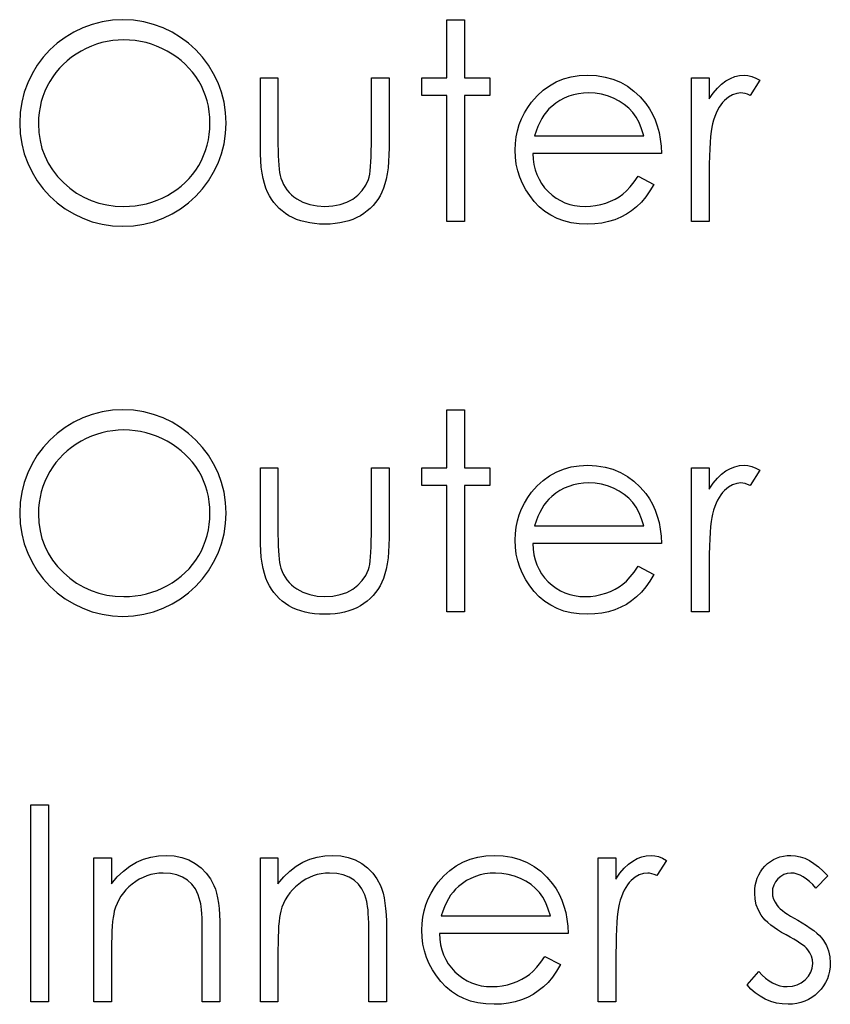
# Model space of a CAD drawing. Units: millimetres. Extents: x -633 to 14, y -244 to 512.
# Drawn here: x -164 to -151, y -53 to -37 of the extents above; entities that cross this region are included whole.
import ezdxf

# ---------------------------------------------------------------- set-up
doc = ezdxf.new("R2010")
doc.units = ezdxf.units.MM

msp = doc.modelspace()

# ---------------------------------------------------------------- linework, layer by layer
at = {"color": 7, "linetype": 'Continuous', "flags": 128}
for points in [[(-156.85, -37.375), (-156.565, -37.375), (-156.565, -37.375), (-156.565, -38.311), (-156.565, -38.311), (-156.158, -38.311), (-156.158, -38.311), (-156.158, -38.596), (-156.158, -38.596), (-156.565, -38.596), (-156.565, -38.596), (-156.565, -40.631), (-156.565, -40.631), (-156.85, -40.631), (-156.85, -40.631), (-156.85, -38.596), (-156.85, -38.596), (-157.257, -38.596), (-157.257, -38.596), (-157.257, -38.311), (-157.257, -38.311), (-156.85, -38.311), (-156.85, -38.311), (-156.85, -37.375)], [(-162.067, -37.7), (-162.157, -37.703), (-162.246, -37.712), (-162.334, -37.726), (-162.42, -37.745), (-162.506, -37.771), (-162.59, -37.803), (-162.673, -37.839), (-162.755, -37.882), (-162.834, -37.929), (-162.908, -37.981), (-162.978, -38.036), (-163.044, -38.095), (-163.105, -38.158), (-163.162, -38.225), (-163.214, -38.296), (-163.262, -38.371), (-163.305, -38.449), (-163.342, -38.529), (-163.373, -38.612), (-163.399, -38.696), (-163.419, -38.783), (-163.433, -38.872), (-163.442, -38.963), (-163.444, -39.056), (-163.444, -39.056), (-163.438, -39.194), (-163.419, -39.325), (-163.388, -39.451), (-163.343, -39.572), (-163.287, -39.688), (-163.217, -39.798), (-163.135, -39.902), (-163.041, -40.001), (-162.937, -40.092), (-162.828, -40.17), (-162.714, -40.236), (-162.595, -40.29), (-162.471, -40.333), (-162.342, -40.363), (-162.207, -40.381), (-162.067, -40.387), (-162.067, -40.387), (-161.973, -40.384), (-161.881, -40.376), (-161.79, -40.362), (-161.701, -40.342), (-161.613, -40.317), (-161.528, -40.287), (-161.445, -40.251), (-161.363, -40.21), (-161.284, -40.163), (-161.21, -40.113), (-161.14, -40.059), (-161.075, -40), (-161.014, -39.938), (-160.957, -39.871), (-160.906, -39.8), (-160.858, -39.725), (-160.815, -39.647), (-160.778, -39.567), (-160.747, -39.485), (-160.722, -39.4), (-160.702, -39.314), (-160.688, -39.225), (-160.679, -39.134), (-160.677, -39.042), (-160.677, -39.042), (-160.679, -38.949), (-160.688, -38.859), (-160.702, -38.771), (-160.722, -38.685), (-160.747, -38.602), (-160.778, -38.521), (-160.815, -38.442), (-160.858, -38.365), (-160.906, -38.292), (-160.958, -38.222), (-161.015, -38.156), (-161.076, -38.093), (-161.142, -38.035), (-161.213, -37.98), (-161.288, -37.929), (-161.369, -37.882), (-161.451, -37.839), (-161.536, -37.803), (-161.621, -37.771), (-161.708, -37.745), (-161.796, -37.726), (-161.885, -37.712), (-161.975, -37.703), (-162.067, -37.7)], [(-153.766, -39.898), (-153.512, -40.031), (-153.512, -40.031), (-153.575, -40.137), (-153.642, -40.233), (-153.713, -40.318), (-153.789, -40.392), (-153.87, -40.456), (-153.955, -40.512), (-154.046, -40.56), (-154.141, -40.6), (-154.243, -40.632), (-154.35, -40.654), (-154.464, -40.667), (-154.584, -40.672), (-154.584, -40.672), (-154.718, -40.666), (-154.844, -40.649), (-154.962, -40.62), (-155.073, -40.58), (-155.176, -40.529), (-155.272, -40.466), (-155.361, -40.391), (-155.442, -40.305), (-155.515, -40.212), (-155.578, -40.116), (-155.63, -40.017), (-155.674, -39.915), (-155.708, -39.81), (-155.732, -39.702), (-155.746, -39.591), (-155.751, -39.477), (-155.751, -39.477), (-155.747, -39.37), (-155.735, -39.266), (-155.714, -39.165), (-155.684, -39.066), (-155.647, -38.971), (-155.601, -38.879), (-155.546, -38.789), (-155.484, -38.703), (-155.484, -38.703), (-155.396, -38.601), (-155.3, -38.513), (-155.198, -38.439), (-155.088, -38.378), (-154.971, -38.331), (-154.847, -38.297), (-154.716, -38.277), (-154.577, -38.27), (-154.577, -38.27), (-154.435, -38.277), (-154.299, -38.299), (-154.171, -38.334), (-154.051, -38.384), (-153.938, -38.448), (-153.832, -38.527), (-153.734, -38.62), (-153.643, -38.727), (-153.643, -38.727), (-153.584, -38.81), (-153.534, -38.898), (-153.491, -38.991), (-153.456, -39.089), (-153.428, -39.192), (-153.407, -39.3), (-153.395, -39.414), (-153.39, -39.532), (-153.39, -39.532), (-155.466, -39.532), (-155.466, -39.532), (-155.461, -39.623), (-155.448, -39.711), (-155.427, -39.795), (-155.4, -39.873), (-155.365, -39.948), (-155.323, -40.018), (-155.274, -40.085), (-155.217, -40.147), (-155.155, -40.203), (-155.089, -40.252), (-155.02, -40.293), (-154.947, -40.327), (-154.87, -40.353), (-154.79, -40.371), (-154.707, -40.383), (-154.62, -40.387), (-154.62, -40.387), (-154.535, -40.384), (-154.451, -40.373), (-154.369, -40.356), (-154.287, -40.333), (-154.209, -40.303), (-154.137, -40.269), (-154.071, -40.231), (-154.012, -40.188), (-153.954, -40.137), (-153.893, -40.071), (-153.83, -39.992), (-153.766, -39.898)], [(-152.902, -38.311), (-152.617, -38.311), (-152.617, -38.311), (-152.617, -38.652), (-152.617, -38.652), (-152.552, -38.558), (-152.485, -38.478), (-152.417, -38.412), (-152.347, -38.36), (-152.275, -38.321), (-152.202, -38.292), (-152.127, -38.276), (-152.051, -38.27), (-152.051, -38.27), (-151.992, -38.275), (-151.931, -38.29), (-151.868, -38.315), (-151.803, -38.35), (-151.803, -38.35), (-151.959, -38.596), (-151.959, -38.596), (-152.001, -38.578), (-152.039, -38.565), (-152.074, -38.558), (-152.105, -38.555), (-152.105, -38.555), (-152.173, -38.563), (-152.24, -38.585), (-152.306, -38.624), (-152.371, -38.677), (-152.402, -38.71), (-152.431, -38.746), (-152.458, -38.787), (-152.483, -38.832), (-152.507, -38.882), (-152.529, -38.935), (-152.548, -38.993), (-152.566, -39.055), (-152.566, -39.055), (-152.578, -39.11), (-152.588, -39.178), (-152.597, -39.259), (-152.604, -39.353), (-152.61, -39.458), (-152.614, -39.576), (-152.616, -39.707), (-152.617, -39.851), (-152.617, -39.851), (-152.617, -40.631), (-152.617, -40.631), (-152.902, -40.631), (-152.902, -40.631), (-152.902, -38.311)], [(-159.862, -38.311), (-159.578, -38.311), (-159.578, -38.311), (-159.578, -39.387), (-159.578, -39.387), (-159.577, -39.482), (-159.575, -39.568), (-159.571, -39.648), (-159.566, -39.72), (-159.56, -39.783), (-159.552, -39.84), (-159.543, -39.888), (-159.532, -39.929), (-159.532, -39.929), (-159.513, -39.981), (-159.491, -40.03), (-159.464, -40.076), (-159.434, -40.119), (-159.4, -40.16), (-159.362, -40.197), (-159.321, -40.232), (-159.275, -40.264), (-159.175, -40.317), (-159.066, -40.356), (-158.947, -40.379), (-158.82, -40.387), (-158.82, -40.387), (-158.693, -40.379), (-158.576, -40.357), (-158.469, -40.319), (-158.372, -40.267), (-158.288, -40.203), (-158.217, -40.128), (-158.16, -40.045), (-158.118, -39.952), (-158.118, -39.952), (-158.108, -39.914), (-158.098, -39.867), (-158.09, -39.81), (-158.083, -39.744), (-158.078, -39.669), (-158.075, -39.584), (-158.072, -39.49), (-158.071, -39.387), (-158.071, -39.387), (-158.071, -38.311), (-158.071, -38.311), (-157.786, -38.311), (-157.786, -38.311), (-157.786, -39.44), (-157.786, -39.44), (-157.788, -39.555), (-157.793, -39.664), (-157.802, -39.765), (-157.815, -39.858), (-157.831, -39.944), (-157.851, -40.022), (-157.874, -40.093), (-157.901, -40.158), (-157.931, -40.216), (-157.965, -40.272), (-158.003, -40.324), (-158.044, -40.373), (-158.089, -40.418), (-158.138, -40.46), (-158.19, -40.5), (-158.246, -40.536), (-158.305, -40.567), (-158.368, -40.595), (-158.435, -40.618), (-158.505, -40.637), (-158.579, -40.653), (-158.657, -40.663), (-158.737, -40.67), (-158.823, -40.672), (-158.823, -40.672), (-158.907, -40.67), (-158.989, -40.663), (-159.066, -40.653), (-159.141, -40.637), (-159.211, -40.618), (-159.278, -40.595), (-159.342, -40.567), (-159.401, -40.536), (-159.457, -40.5), (-159.51, -40.46), (-159.559, -40.418), (-159.604, -40.372), (-159.646, -40.322), (-159.683, -40.27), (-159.717, -40.214), (-159.748, -40.155), (-159.775, -40.09), (-159.798, -40.017), (-159.818, -39.936), (-159.834, -39.849), (-159.847, -39.753), (-159.855, -39.65), (-159.861, -39.538), (-159.862, -39.419), (-159.862, -39.419), (-159.862, -38.311)], [(-153.675, -39.247), (-153.709, -39.134), (-153.75, -39.034), (-153.798, -38.945), (-153.853, -38.869), (-153.915, -38.802), (-153.988, -38.741), (-154.069, -38.688), (-154.16, -38.641), (-154.257, -38.603), (-154.356, -38.577), (-154.458, -38.56), (-154.563, -38.555), (-154.563, -38.555), (-154.648, -38.558), (-154.73, -38.568), (-154.81, -38.585), (-154.886, -38.609), (-154.959, -38.64), (-155.029, -38.677), (-155.096, -38.722), (-155.16, -38.772), (-155.16, -38.772), (-155.205, -38.814), (-155.246, -38.862), (-155.285, -38.913), (-155.321, -38.97), (-155.354, -39.032), (-155.384, -39.099), (-155.412, -39.17), (-155.436, -39.247), (-155.436, -39.247), (-153.675, -39.247)], [(-156.85, -43.666), (-156.565, -43.666), (-156.565, -43.666), (-156.565, -44.602), (-156.565, -44.602), (-156.158, -44.602), (-156.158, -44.602), (-156.158, -44.887), (-156.158, -44.887), (-156.565, -44.887), (-156.565, -44.887), (-156.565, -46.923), (-156.565, -46.923), (-156.85, -46.923), (-156.85, -46.923), (-156.85, -44.887), (-156.85, -44.887), (-157.257, -44.887), (-157.257, -44.887), (-157.257, -44.602), (-157.257, -44.602), (-156.85, -44.602), (-156.85, -44.602), (-156.85, -43.666)], [(-162.067, -43.992), (-162.157, -43.994), (-162.246, -44.003), (-162.334, -44.017), (-162.42, -44.037), (-162.506, -44.063), (-162.59, -44.094), (-162.673, -44.131), (-162.755, -44.174), (-162.834, -44.221), (-162.908, -44.272), (-162.978, -44.328), (-163.044, -44.387), (-163.105, -44.45), (-163.162, -44.517), (-163.214, -44.588), (-163.262, -44.663), (-163.305, -44.74), (-163.342, -44.821), (-163.373, -44.903), (-163.399, -44.988), (-163.419, -45.074), (-163.433, -45.163), (-163.442, -45.254), (-163.444, -45.348), (-163.444, -45.348), (-163.438, -45.485), (-163.419, -45.617), (-163.388, -45.743), (-163.343, -45.864), (-163.287, -45.979), (-163.217, -46.089), (-163.135, -46.194), (-163.041, -46.293), (-162.937, -46.383), (-162.828, -46.461), (-162.714, -46.528), (-162.595, -46.582), (-162.471, -46.624), (-162.342, -46.654), (-162.207, -46.673), (-162.067, -46.678), (-162.067, -46.678), (-161.973, -46.676), (-161.881, -46.668), (-161.79, -46.654), (-161.701, -46.634), (-161.613, -46.609), (-161.528, -46.579), (-161.445, -46.543), (-161.363, -46.502), (-161.284, -46.455), (-161.21, -46.405), (-161.14, -46.35), (-161.075, -46.292), (-161.014, -46.229), (-160.957, -46.163), (-160.906, -46.092), (-160.858, -46.017), (-160.815, -45.939), (-160.778, -45.859), (-160.747, -45.776), (-160.722, -45.692), (-160.702, -45.605), (-160.688, -45.517), (-160.679, -45.426), (-160.677, -45.333), (-160.677, -45.333), (-160.679, -45.241), (-160.688, -45.151), (-160.702, -45.063), (-160.722, -44.977), (-160.747, -44.894), (-160.778, -44.813), (-160.815, -44.734), (-160.858, -44.657), (-160.906, -44.583), (-160.958, -44.513), (-161.015, -44.447), (-161.076, -44.385), (-161.142, -44.326), (-161.213, -44.272), (-161.288, -44.221), (-161.369, -44.174), (-161.451, -44.131), (-161.536, -44.094), (-161.621, -44.063), (-161.708, -44.037), (-161.796, -44.017), (-161.885, -44.003), (-161.975, -43.994), (-162.067, -43.992)], [(-159.862, -44.602), (-159.578, -44.602), (-159.578, -44.602), (-159.578, -45.679), (-159.578, -45.679), (-159.577, -45.773), (-159.575, -45.86), (-159.571, -45.939), (-159.566, -46.011), (-159.56, -46.075), (-159.552, -46.131), (-159.543, -46.18), (-159.532, -46.221), (-159.532, -46.221), (-159.513, -46.273), (-159.491, -46.322), (-159.464, -46.367), (-159.434, -46.411), (-159.4, -46.451), (-159.362, -46.489), (-159.321, -46.524), (-159.275, -46.556), (-159.175, -46.609), (-159.066, -46.648), (-158.947, -46.671), (-158.82, -46.678), (-158.82, -46.678), (-158.693, -46.671), (-158.576, -46.648), (-158.469, -46.611), (-158.372, -46.559), (-158.288, -46.495), (-158.217, -46.42), (-158.16, -46.337), (-158.118, -46.244), (-158.118, -46.244), (-158.108, -46.206), (-158.098, -46.159), (-158.09, -46.102), (-158.083, -46.036), (-158.078, -45.96), (-158.075, -45.876), (-158.072, -45.782), (-158.071, -45.679), (-158.071, -45.679), (-158.071, -44.602), (-158.071, -44.602), (-157.786, -44.602), (-157.786, -44.602), (-157.786, -45.732), (-157.786, -45.732), (-157.788, -45.847), (-157.793, -45.955), (-157.802, -46.056), (-157.815, -46.149), (-157.831, -46.236), (-157.851, -46.314), (-157.874, -46.385), (-157.901, -46.449), (-157.931, -46.508), (-157.965, -46.563), (-158.003, -46.615), (-158.044, -46.664), (-158.089, -46.71), (-158.138, -46.752), (-158.19, -46.792), (-158.246, -46.827), (-158.305, -46.859), (-158.368, -46.887), (-158.435, -46.91), (-158.505, -46.929), (-158.579, -46.944), (-158.657, -46.955), (-158.737, -46.961), (-158.823, -46.963), (-158.823, -46.963), (-158.907, -46.961), (-158.989, -46.955), (-159.066, -46.944), (-159.141, -46.929), (-159.211, -46.91), (-159.278, -46.887), (-159.342, -46.859), (-159.401, -46.827), (-159.457, -46.792), (-159.51, -46.752), (-159.559, -46.71), (-159.604, -46.664), (-159.646, -46.614), (-159.683, -46.561), (-159.717, -46.505), (-159.748, -46.446), (-159.775, -46.381), (-159.798, -46.309), (-159.818, -46.228), (-159.834, -46.14), (-159.847, -46.044), (-159.855, -45.941), (-159.861, -45.83), (-159.862, -45.711), (-159.862, -45.711), (-159.862, -44.602)], [(-153.766, -46.19), (-153.512, -46.323), (-153.512, -46.323), (-153.575, -46.429), (-153.642, -46.524), (-153.713, -46.61), (-153.789, -46.683), (-153.87, -46.748), (-153.955, -46.804), (-154.046, -46.852), (-154.141, -46.892), (-154.243, -46.923), (-154.35, -46.945), (-154.464, -46.959), (-154.584, -46.963), (-154.584, -46.963), (-154.718, -46.958), (-154.844, -46.94), (-154.962, -46.912), (-155.073, -46.872), (-155.176, -46.82), (-155.272, -46.757), (-155.361, -46.683), (-155.442, -46.597), (-155.515, -46.504), (-155.578, -46.408), (-155.63, -46.309), (-155.674, -46.206), (-155.708, -46.101), (-155.732, -45.994), (-155.746, -45.883), (-155.751, -45.769), (-155.751, -45.769), (-155.747, -45.662), (-155.735, -45.558), (-155.714, -45.457), (-155.684, -45.358), (-155.647, -45.263), (-155.601, -45.17), (-155.546, -45.081), (-155.484, -44.994), (-155.484, -44.994), (-155.396, -44.893), (-155.3, -44.805), (-155.198, -44.731), (-155.088, -44.67), (-154.971, -44.623), (-154.847, -44.588), (-154.716, -44.569), (-154.577, -44.562), (-154.577, -44.562), (-154.435, -44.569), (-154.299, -44.59), (-154.171, -44.626), (-154.051, -44.676), (-153.938, -44.74), (-153.832, -44.819), (-153.734, -44.912), (-153.643, -45.018), (-153.643, -45.018), (-153.584, -45.102), (-153.534, -45.189), (-153.491, -45.283), (-153.456, -45.381), (-153.428, -45.484), (-153.407, -45.592), (-153.395, -45.705), (-153.39, -45.824), (-153.39, -45.824), (-155.466, -45.824), (-155.466, -45.824), (-155.461, -45.915), (-155.448, -46.003), (-155.427, -46.086), (-155.4, -46.165), (-155.365, -46.24), (-155.323, -46.31), (-155.274, -46.376), (-155.217, -46.439), (-155.155, -46.495), (-155.089, -46.544), (-155.02, -46.585), (-154.947, -46.619), (-154.87, -46.645), (-154.79, -46.663), (-154.707, -46.675), (-154.62, -46.678), (-154.62, -46.678), (-154.535, -46.675), (-154.451, -46.665), (-154.369, -46.648), (-154.287, -46.624), (-154.209, -46.595), (-154.137, -46.561), (-154.071, -46.523), (-154.012, -46.48), (-153.954, -46.428), (-153.893, -46.362), (-153.83, -46.283), (-153.766, -46.19)], [(-152.902, -44.602), (-152.617, -44.602), (-152.617, -44.602), (-152.617, -44.944), (-152.617, -44.944), (-152.552, -44.85), (-152.485, -44.77), (-152.417, -44.704), (-152.347, -44.652), (-152.275, -44.613), (-152.202, -44.584), (-152.127, -44.567), (-152.051, -44.562), (-152.051, -44.562), (-151.992, -44.567), (-151.931, -44.581), (-151.868, -44.606), (-151.803, -44.641), (-151.803, -44.641), (-151.959, -44.888), (-151.959, -44.888), (-152.001, -44.87), (-152.039, -44.857), (-152.074, -44.849), (-152.105, -44.847), (-152.105, -44.847), (-152.173, -44.854), (-152.24, -44.877), (-152.306, -44.915), (-152.371, -44.969), (-152.402, -45.001), (-152.431, -45.038), (-152.458, -45.079), (-152.483, -45.124), (-152.507, -45.174), (-152.529, -45.227), (-152.548, -45.285), (-152.566, -45.347), (-152.566, -45.347), (-152.578, -45.402), (-152.588, -45.47), (-152.597, -45.551), (-152.604, -45.644), (-152.61, -45.75), (-152.614, -45.868), (-152.616, -45.999), (-152.617, -46.143), (-152.617, -46.143), (-152.617, -46.923), (-152.617, -46.923), (-152.902, -46.923), (-152.902, -46.923), (-152.902, -44.602)], [(-153.675, -45.539), (-153.709, -45.426), (-153.75, -45.326), (-153.798, -45.237), (-153.853, -45.161), (-153.915, -45.093), (-153.988, -45.033), (-154.069, -44.98), (-154.16, -44.933), (-154.257, -44.895), (-154.356, -44.868), (-154.458, -44.852), (-154.563, -44.847), (-154.563, -44.847), (-154.648, -44.85), (-154.73, -44.86), (-154.81, -44.877), (-154.886, -44.901), (-154.959, -44.932), (-155.029, -44.969), (-155.096, -45.013), (-155.16, -45.064), (-155.16, -45.064), (-155.205, -45.106), (-155.246, -45.153), (-155.285, -45.205), (-155.321, -45.261), (-155.354, -45.324), (-155.384, -45.39), (-155.412, -45.462), (-155.436, -45.539), (-155.436, -45.539), (-153.675, -45.539)], [(-163.567, -50.039), (-163.282, -50.039), (-163.282, -50.039), (-163.282, -53.214), (-163.282, -53.214), (-163.567, -53.214), (-163.567, -53.214), (-163.567, -50.039)], [(-162.549, -50.894), (-162.264, -50.894), (-162.264, -50.894), (-162.264, -51.313), (-162.264, -51.313), (-162.171, -51.201), (-162.073, -51.105), (-161.97, -51.026), (-161.861, -50.963), (-161.749, -50.915), (-161.631, -50.881), (-161.508, -50.86), (-161.381, -50.853), (-161.381, -50.853), (-161.253, -50.862), (-161.132, -50.886), (-161.019, -50.927), (-160.913, -50.984), (-160.818, -51.056), (-160.735, -51.138), (-160.666, -51.232), (-160.611, -51.338), (-160.588, -51.397), (-160.568, -51.465), (-160.552, -51.539), (-160.538, -51.622), (-160.528, -51.712), (-160.52, -51.81), (-160.515, -51.916), (-160.514, -52.029), (-160.514, -52.029), (-160.514, -53.214), (-160.514, -53.214), (-160.799, -53.214), (-160.799, -53.214), (-160.799, -52.123), (-160.799, -52.123), (-160.799, -52.028), (-160.801, -51.942), (-160.803, -51.863), (-160.807, -51.793), (-160.812, -51.731), (-160.818, -51.678), (-160.825, -51.632), (-160.832, -51.595), (-160.832, -51.595), (-160.865, -51.488), (-160.91, -51.395), (-160.967, -51.317), (-161.037, -51.253), (-161.118, -51.203), (-161.211, -51.167), (-161.315, -51.145), (-161.431, -51.138), (-161.431, -51.138), (-161.5, -51.141), (-161.566, -51.149), (-161.632, -51.163), (-161.695, -51.182), (-161.756, -51.208), (-161.816, -51.238), (-161.874, -51.274), (-161.93, -51.315), (-161.983, -51.361), (-162.031, -51.409), (-162.074, -51.459), (-162.113, -51.513), (-162.146, -51.569), (-162.176, -51.627), (-162.2, -51.689), (-162.22, -51.753), (-162.22, -51.753), (-162.23, -51.8), (-162.239, -51.856), (-162.247, -51.92), (-162.253, -51.994), (-162.258, -52.076), (-162.261, -52.167), (-162.263, -52.267), (-162.264, -52.375), (-162.264, -52.375), (-162.264, -53.214), (-162.264, -53.214), (-162.549, -53.214), (-162.549, -53.214), (-162.549, -50.894)], [(-159.862, -50.894), (-159.578, -50.894), (-159.578, -50.894), (-159.578, -51.313), (-159.578, -51.313), (-159.484, -51.201), (-159.386, -51.105), (-159.283, -51.026), (-159.175, -50.963), (-159.062, -50.915), (-158.945, -50.881), (-158.822, -50.86), (-158.695, -50.853), (-158.695, -50.853), (-158.566, -50.862), (-158.445, -50.886), (-158.332, -50.927), (-158.227, -50.984), (-158.131, -51.056), (-158.049, -51.138), (-157.98, -51.232), (-157.924, -51.338), (-157.902, -51.397), (-157.882, -51.465), (-157.865, -51.539), (-157.851, -51.622), (-157.841, -51.712), (-157.834, -51.81), (-157.828, -51.916), (-157.827, -52.029), (-157.827, -52.029), (-157.827, -53.214), (-157.827, -53.214), (-158.112, -53.214), (-158.112, -53.214), (-158.112, -52.123), (-158.112, -52.123), (-158.113, -52.028), (-158.114, -51.942), (-158.117, -51.863), (-158.12, -51.793), (-158.125, -51.731), (-158.131, -51.678), (-158.138, -51.632), (-158.146, -51.595), (-158.146, -51.595), (-158.178, -51.488), (-158.223, -51.395), (-158.281, -51.317), (-158.35, -51.253), (-158.431, -51.203), (-158.524, -51.167), (-158.629, -51.145), (-158.744, -51.138), (-158.744, -51.138), (-158.813, -51.141), (-158.88, -51.149), (-158.945, -51.163), (-159.008, -51.182), (-159.07, -51.208), (-159.13, -51.238), (-159.188, -51.274), (-159.244, -51.315), (-159.296, -51.361), (-159.344, -51.409), (-159.387, -51.459), (-159.426, -51.513), (-159.46, -51.569), (-159.489, -51.627), (-159.514, -51.689), (-159.534, -51.753), (-159.534, -51.753), (-159.544, -51.8), (-159.553, -51.856), (-159.56, -51.92), (-159.567, -51.994), (-159.571, -52.076), (-159.575, -52.167), (-159.577, -52.267), (-159.578, -52.375), (-159.578, -52.375), (-159.578, -53.214), (-159.578, -53.214), (-159.862, -53.214), (-159.862, -53.214), (-159.862, -50.894)], [(-155.272, -52.482), (-155.019, -52.614), (-155.019, -52.614), (-155.081, -52.721), (-155.148, -52.816), (-155.219, -52.901), (-155.295, -52.975), (-155.376, -53.039), (-155.461, -53.095), (-155.552, -53.144), (-155.648, -53.184), (-155.749, -53.215), (-155.856, -53.237), (-155.97, -53.251), (-156.09, -53.255), (-156.09, -53.255), (-156.224, -53.249), (-156.35, -53.232), (-156.468, -53.203), (-156.579, -53.163), (-156.682, -53.112), (-156.778, -53.049), (-156.867, -52.974), (-156.948, -52.889), (-157.021, -52.796), (-157.084, -52.7), (-157.136, -52.601), (-157.18, -52.498), (-157.214, -52.393), (-157.238, -52.286), (-157.252, -52.174), (-157.257, -52.061), (-157.257, -52.061), (-157.253, -51.954), (-157.241, -51.849), (-157.22, -51.748), (-157.191, -51.65), (-157.153, -51.554), (-157.107, -51.462), (-157.053, -51.372), (-156.99, -51.286), (-156.99, -51.286), (-156.902, -51.185), (-156.806, -51.096), (-156.704, -51.023), (-156.594, -50.961), (-156.477, -50.914), (-156.353, -50.88), (-156.222, -50.86), (-156.083, -50.853), (-156.083, -50.853), (-155.941, -50.86), (-155.805, -50.882), (-155.677, -50.918), (-155.557, -50.967), (-155.444, -51.031), (-155.338, -51.11), (-155.24, -51.203), (-155.149, -51.31), (-155.149, -51.31), (-155.09, -51.393), (-155.04, -51.481), (-154.997, -51.575), (-154.962, -51.673), (-154.934, -51.776), (-154.914, -51.884), (-154.901, -51.997), (-154.896, -52.115), (-154.896, -52.115), (-156.972, -52.115), (-156.972, -52.115), (-156.967, -52.207), (-156.954, -52.295), (-156.934, -52.378), (-156.906, -52.457), (-156.871, -52.531), (-156.829, -52.602), (-156.78, -52.668), (-156.723, -52.73), (-156.661, -52.786), (-156.595, -52.835), (-156.526, -52.877), (-156.453, -52.91), (-156.376, -52.936), (-156.296, -52.955), (-156.213, -52.966), (-156.126, -52.97), (-156.126, -52.97), (-156.041, -52.967), (-155.957, -52.957), (-155.875, -52.939), (-155.793, -52.916), (-155.715, -52.887), (-155.643, -52.852), (-155.578, -52.814), (-155.518, -52.772), (-155.46, -52.72), (-155.4, -52.654), (-155.337, -52.575), (-155.272, -52.482)], [(-154.408, -50.894), (-154.123, -50.894), (-154.123, -50.894), (-154.123, -51.236), (-154.123, -51.236), (-154.058, -51.141), (-153.991, -51.061), (-153.923, -50.996), (-153.853, -50.944), (-153.781, -50.904), (-153.708, -50.876), (-153.633, -50.859), (-153.557, -50.853), (-153.557, -50.853), (-153.498, -50.858), (-153.437, -50.873), (-153.374, -50.898), (-153.309, -50.933), (-153.309, -50.933), (-153.465, -51.18), (-153.465, -51.18), (-153.507, -51.162), (-153.545, -51.148), (-153.58, -51.141), (-153.611, -51.138), (-153.611, -51.138), (-153.679, -51.146), (-153.746, -51.169), (-153.812, -51.207), (-153.877, -51.26), (-153.908, -51.293), (-153.937, -51.33), (-153.964, -51.37), (-153.989, -51.416), (-154.013, -51.465), (-154.035, -51.519), (-154.054, -51.577), (-154.072, -51.638), (-154.072, -51.638), (-154.084, -51.694), (-154.094, -51.762), (-154.103, -51.842), (-154.11, -51.936), (-154.116, -52.041), (-154.12, -52.16), (-154.122, -52.291), (-154.123, -52.435), (-154.123, -52.435), (-154.123, -53.214), (-154.123, -53.214), (-154.408, -53.214), (-154.408, -53.214), (-154.408, -50.894)], [(-150.704, -51.183), (-150.897, -51.383), (-150.897, -51.383), (-150.948, -51.325), (-150.999, -51.276), (-151.05, -51.234), (-151.099, -51.199), (-151.15, -51.173), (-151.199, -51.154), (-151.249, -51.142), (-151.298, -51.138), (-151.298, -51.138), (-151.358, -51.144), (-151.413, -51.162), (-151.464, -51.191), (-151.511, -51.232), (-151.55, -51.281), (-151.577, -51.334), (-151.594, -51.39), (-151.599, -51.451), (-151.599, -51.451), (-151.594, -51.505), (-151.58, -51.558), (-151.555, -51.61), (-151.52, -51.661), (-151.52, -51.661), (-151.498, -51.687), (-151.47, -51.714), (-151.437, -51.743), (-151.398, -51.772), (-151.354, -51.802), (-151.304, -51.833), (-151.249, -51.867), (-151.189, -51.9), (-151.189, -51.9), (-151.115, -51.942), (-151.048, -51.984), (-150.986, -52.025), (-150.931, -52.066), (-150.882, -52.106), (-150.839, -52.146), (-150.802, -52.186), (-150.771, -52.226), (-150.771, -52.226), (-150.724, -52.308), (-150.69, -52.395), (-150.67, -52.487), (-150.663, -52.585), (-150.663, -52.585), (-150.666, -52.653), (-150.675, -52.719), (-150.69, -52.783), (-150.711, -52.843), (-150.739, -52.902), (-150.772, -52.957), (-150.812, -53.01), (-150.858, -53.06), (-150.908, -53.106), (-150.961, -53.146), (-151.017, -53.179), (-151.076, -53.206), (-151.138, -53.228), (-151.204, -53.243), (-151.272, -53.252), (-151.343, -53.255), (-151.343, -53.255), (-151.439, -53.25), (-151.533, -53.234), (-151.624, -53.208), (-151.714, -53.172), (-151.798, -53.126), (-151.875, -53.072), (-151.945, -53.01), (-152.006, -52.941), (-152.006, -52.941), (-151.817, -52.726), (-151.817, -52.726), (-151.763, -52.783), (-151.707, -52.833), (-151.651, -52.875), (-151.594, -52.909), (-151.536, -52.936), (-151.477, -52.955), (-151.418, -52.966), (-151.358, -52.97), (-151.358, -52.97), (-151.276, -52.963), (-151.2, -52.942), (-151.131, -52.908), (-151.068, -52.859), (-151.015, -52.801), (-150.978, -52.737), (-150.956, -52.67), (-150.948, -52.597), (-150.948, -52.597), (-150.953, -52.536), (-150.968, -52.479), (-150.992, -52.426), (-151.026, -52.375), (-151.026, -52.375), (-151.049, -52.351), (-151.077, -52.325), (-151.112, -52.297), (-151.153, -52.268), (-151.2, -52.237), (-151.253, -52.206), (-151.312, -52.172), (-151.378, -52.136), (-151.378, -52.136), (-151.449, -52.096), (-151.513, -52.056), (-151.572, -52.016), (-151.625, -51.977), (-151.672, -51.937), (-151.713, -51.898), (-151.749, -51.858), (-151.778, -51.819), (-151.778, -51.819), (-151.824, -51.739), (-151.858, -51.652), (-151.878, -51.56), (-151.884, -51.462), (-151.884, -51.462), (-151.882, -51.398), (-151.874, -51.337), (-151.861, -51.278), (-151.843, -51.222), (-151.819, -51.169), (-151.791, -51.119), (-151.757, -51.072), (-151.718, -51.027), (-151.675, -50.986), (-151.629, -50.951), (-151.581, -50.921), (-151.53, -50.897), (-151.476, -50.878), (-151.419, -50.864), (-151.36, -50.856), (-151.298, -50.853), (-151.298, -50.853), (-151.224, -50.858), (-151.15, -50.874), (-151.076, -50.9), (-151.001, -50.936), (-150.928, -50.982), (-150.853, -51.039), (-150.778, -51.106), (-150.704, -51.183)], [(-155.181, -51.83), (-155.215, -51.718), (-155.256, -51.617), (-155.304, -51.529), (-155.359, -51.452), (-155.421, -51.385), (-155.494, -51.325), (-155.575, -51.271), (-155.666, -51.225), (-155.763, -51.187), (-155.863, -51.16), (-155.964, -51.143), (-156.069, -51.138), (-156.069, -51.138), (-156.154, -51.141), (-156.237, -51.152), (-156.316, -51.169), (-156.392, -51.192), (-156.465, -51.224), (-156.535, -51.26), (-156.602, -51.305), (-156.666, -51.356), (-156.666, -51.356), (-156.711, -51.398), (-156.752, -51.445), (-156.791, -51.496), (-156.827, -51.553), (-156.86, -51.615), (-156.89, -51.682), (-156.918, -51.753), (-156.942, -51.83), (-156.942, -51.83), (-155.181, -51.83)]]:
    msp.add_lwpolyline(points, dxfattribs=at)
at = {"color": 7, "linetype": 'Continuous'}
for centre in [(-162.081, -39.041), (-162.081, -45.332)]:
    msp.add_arc(centre, 1.666, 90.0018, 89.9982, dxfattribs=at)

doc.saveas('drawing.dxf')
